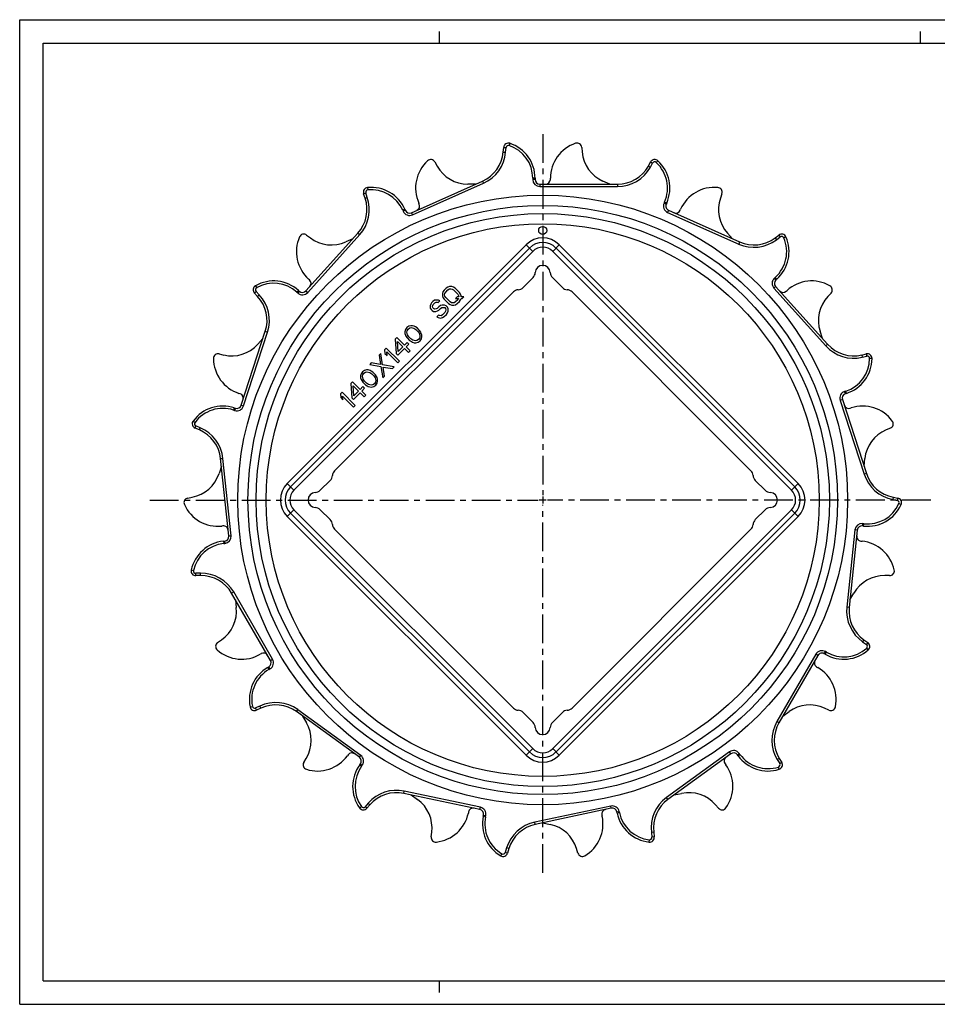
# Model space of a CAD drawing. Extents: x 0 to 594, y 0 to 420.
# Drawn here: x 0 to 391, y 0 to 420 of the extents above; entities that cross this region are included whole.
import ezdxf

# ---------------------------------------------------------------- set-up
doc = ezdxf.new("R2010")
doc.units = 0
doc.header["$LTSCALE"] = 32.67
doc.linetypes.add('CENTER', pattern=[0.6, 0.375, -0.075, 0.075, -0.075])
doc.layers.get('0').update_dxf_attribs({"linetype": 'CONTINUOUS'})
doc.layers.add('DEFAULT_1', color=7, linetype='CENTER')

msp = doc.modelspace()

# ---------------------------------------------------------------- linework, layer by layer
at = {"color": 7, "linetype": 'CONTINUOUS'}
for p, q in [((0, 0), (0, 420)), ((0, 420), (594, 420)), ((179, 410), (179, 415)), ((384, 410), (384, 415)), ((10, 10), (10, 410)), ((10, 410), (584, 410)), ((206.17, 363.56), (206.35, 365.55)), ((239.61, 365.55), (239.79, 363.56)), ((176.99, 359.31), (177.96, 357.56)), ((268.01, 357.56), (268.97, 359.31)), ((167.04, 337.68), (197.33, 351.16)), ((194.35, 349.83), (191.08, 349.83)), ((219.73, 352.33), (219.73, 351.83)), ((221.73, 349.83), (254.89, 349.83)), ((226.23, 351.83), (226.23, 352.33)), ((251.62, 349.83), (248.63, 351.16)), ((147.25, 343.89), (146.6, 345.78)), ((299.36, 345.78), (298.71, 343.89)), ((170.34, 341.34), (170.14, 341.79)), ((275.82, 341.79), (275.62, 341.34)), ((164.2, 339.15), (164.4, 338.69)), ((276.63, 338.69), (306.92, 325.21)), ((281.56, 338.69), (281.76, 339.15)), ((122.03, 304.33), (144.21, 328.97)), ((122.32, 328.13), (123.91, 326.93)), ((303.94, 326.54), (301.75, 328.97)), ((322.05, 326.93), (323.65, 328.13)), ((142.03, 326.54), (139.04, 325.21)), ((217.32, 322.59), (115.5, 220.77)), ((330.46, 220.77), (228.64, 322.59)), ((123.55, 309.01), (123.18, 309.35)), ((218.85, 309.98), (214.61, 305.73)), ((231.36, 305.73), (227.11, 309.98)), ((322.78, 309.35), (322.41, 309.01)), ((101.42, 301.95), (100.06, 303.41)), ((118.83, 304.52), (119.2, 304.18)), ((210.48, 303.87), (134.22, 227.61)), ((180.44, 303.85), (180.21, 303.14)), ((180.21, 303.14), (180.22, 302.19)), ((180.91, 304.56), (180.44, 303.85)), ((181.85, 305.51), (180.91, 304.56)), ((181.17, 302.65), (181.28, 303.25)), ((181.29, 302.06), (181.17, 302.65)), ((181.28, 303.25), (181.63, 303.84)), ((181.63, 303.84), (182.57, 304.78)), ((182.56, 305.97), (181.85, 305.51)), ((183.27, 306.2), (182.56, 305.97)), ((182.57, 304.78), (183.17, 305.13)), ((183.17, 305.13), (183.76, 305.25)), ((184.23, 306.19), (183.27, 306.2)), ((183.76, 305.25), (184.36, 305.12)), ((184.94, 305.95), (184.23, 306.19)), ((184.36, 305.12), (184.96, 304.76)), ((185.66, 305.47), (184.94, 305.95)), ((184.96, 304.76), (186.76, 302.95)), ((187.47, 303.66), (185.66, 305.47)), ((186.76, 302.95), (187.12, 302.35)), ((187.95, 302.94), (187.47, 303.66)), ((188.2, 302.22), (187.95, 302.94)), ((311.74, 227.61), (235.48, 303.87)), ((322.26, 306.19), (344.45, 281.55)), ((326.76, 304.18), (327.13, 304.52)), ((345.91, 303.41), (344.54, 301.95)), ((175.25, 298.67), (175.02, 297.96)), ((175.61, 299.26), (175.25, 298.67)), ((176.19, 299.85), (175.61, 299.26)), ((176.09, 298.06), (176.33, 298.54)), ((176.9, 300.32), (176.19, 299.85)), ((176.33, 298.54), (177.03, 299.24)), ((177.74, 300.43), (176.9, 300.32)), ((177.03, 299.24), (177.51, 299.48)), ((177.51, 299.48), (177.98, 299.47)), ((178.57, 300.3), (177.74, 300.43)), ((177.98, 299.47), (178.34, 299.35)), ((178.34, 299.35), (179.05, 300.06)), ((179.05, 300.06), (178.57, 300.3)), ((180.14, 298.26), (179.43, 298.03)), ((181.09, 298.25), (180.14, 298.26)), ((180.22, 302.19), (180.46, 301.47)), ((180.46, 301.47), (180.95, 300.75)), ((180.95, 300.75), (182.75, 298.95)), ((181.81, 298), (181.09, 298.25)), ((181.66, 301.46), (181.29, 302.06)), ((183.46, 299.65), (181.66, 301.46)), ((182.75, 298.95), (183.47, 298.46)), ((184.06, 299.29), (183.46, 299.65)), ((183.47, 298.46), (184.19, 298.22)), ((184.66, 299.16), (184.06, 299.29)), ((184.19, 298.22), (185.14, 298.21)), ((185.25, 299.28), (184.66, 299.16)), ((185.14, 298.21), (185.86, 298.44)), ((185.84, 299.63), (185.25, 299.28)), ((186.54, 301.76), (185.83, 301.06)), ((185.83, 301.06), (187.02, 301.04)), ((186.79, 300.57), (185.84, 299.63)), ((185.86, 298.44), (186.57, 298.91)), ((187.25, 301.76), (186.54, 301.76)), ((186.57, 298.91), (187.51, 299.85)), ((187.02, 301.04), (186.79, 300.57)), ((187.12, 302.35), (187.25, 301.76)), ((187.51, 299.85), (187.98, 300.56)), ((187.98, 300.56), (188.21, 301.03)), ((188.2, 301.75), (188.2, 302.22)), ((189.39, 301.73), (188.2, 301.75)), ((188.21, 301.03), (188.69, 301.03)), ((188.69, 301.03), (189.39, 301.73)), ((175.02, 297.96), (175.03, 297)), ((175.03, 297), (175.4, 296.4)), ((175.4, 296.4), (175.88, 295.92)), ((175.88, 295.92), (176.48, 295.56)), ((175.98, 297.47), (176.09, 298.06)), ((176.22, 296.99), (175.98, 297.47)), ((176.47, 296.75), (176.22, 296.99)), ((176.94, 296.51), (176.47, 296.75)), ((176.48, 295.56), (177.43, 295.55)), ((177.54, 296.62), (176.94, 296.51)), ((177.43, 295.55), (178.14, 295.78)), ((178.01, 296.85), (177.54, 296.62)), ((178.72, 297.56), (178.01, 296.85)), ((178.14, 295.78), (178.73, 296.13)), ((179.43, 298.03), (178.72, 297.56)), ((178.73, 296.13), (179.44, 296.84)), ((179.44, 296.84), (180.03, 297.19)), ((180.3, 294.09), (179.71, 293.74)), ((180.03, 297.19), (180.63, 297.3)), ((181.25, 295.03), (180.3, 294.09)), ((180.63, 297.3), (181.22, 297.18)), ((181.03, 293.37), (181.97, 294.31)), ((181.22, 297.18), (181.59, 296.81)), ((181.6, 295.62), (181.25, 295.03)), ((181.59, 296.81), (181.71, 296.22)), ((181.71, 296.22), (181.6, 295.62)), ((182.41, 297.4), (181.81, 298)), ((181.97, 294.31), (182.44, 295.02)), ((182.66, 296.68), (182.41, 297.4)), ((182.44, 295.02), (182.67, 295.73)), ((182.67, 295.73), (182.66, 296.68)), ((178.52, 293.99), (177.81, 293.28)), ((177.81, 293.28), (178.41, 292.92)), ((178.41, 292.92), (179.37, 292.67)), ((179, 293.75), (178.52, 293.99)), ((179.71, 293.74), (179, 293.75)), ((179.37, 292.67), (180.32, 292.9)), ((180.32, 292.9), (181.03, 293.37)), ((94.47, 255.56), (104.71, 287.09)), ((164.41, 287.83), (164.18, 286.87)), ((164.18, 286.87), (164.19, 286.16)), ((164.19, 286.16), (164.44, 285.44)), ((165, 288.65), (164.41, 287.83)), ((165.83, 289.24), (165, 288.65)), ((165.02, 286.75), (165.13, 287.34)), ((165.27, 285.55), (165.02, 286.75)), ((165.13, 287.34), (165.6, 288.05)), ((165.6, 288.05), (166.31, 288.52)), ((166.78, 289.47), (165.83, 289.24)), ((166.31, 288.52), (166.9, 288.63)), ((167.49, 289.46), (166.78, 289.47)), ((166.9, 288.63), (168.1, 288.38)), ((168.21, 289.21), (167.49, 289.46)), ((168.1, 288.38), (168.94, 287.78)), ((168.69, 288.97), (168.21, 289.21)), ((169.41, 288.49), (168.69, 288.97)), ((168.94, 287.78), (169.78, 286.93)), ((170.49, 287.4), (169.41, 288.49)), ((169.78, 286.93), (170.38, 286.09)), ((170.38, 286.09), (170.64, 284.9)), ((170.97, 286.68), (170.49, 287.4)), ((171.22, 286.21), (170.97, 286.68)), ((171.46, 285.49), (171.22, 286.21)), ((342.26, 283.98), (341.25, 287.09)), ((103.7, 283.98), (101.52, 281.55)), ((160.76, 284.41), (160.05, 283.7)), ((160.05, 283.7), (160.47, 277.62)), ((164.01, 281.16), (160.76, 284.41)), ((161.29, 278.45), (161.01, 282.74)), ((161.01, 282.74), (163.3, 280.45)), ((165.18, 282.34), (164.01, 281.16)), ((164.44, 285.44), (164.68, 284.96)), ((164.68, 284.96), (165.16, 284.24)), ((164.73, 280.44), (165.91, 281.62)), ((165.16, 284.24), (166.25, 283.16)), ((165.91, 281.62), (165.18, 282.34)), ((165.87, 284.71), (165.27, 285.55)), ((166.72, 283.87), (165.87, 284.71)), ((166.25, 283.16), (166.97, 282.68)), ((167.56, 283.27), (166.72, 283.87)), ((166.97, 282.68), (167.45, 282.43)), ((167.45, 282.43), (168.16, 282.19)), ((168.75, 283.02), (167.56, 283.27)), ((168.16, 282.19), (168.88, 282.18)), ((169.34, 283.13), (168.75, 283.02)), ((168.88, 282.18), (169.83, 282.41)), ((170.05, 283.6), (169.34, 283.13)), ((169.83, 282.41), (170.66, 283)), ((170.52, 284.31), (170.05, 283.6)), ((170.64, 284.9), (170.52, 284.31)), ((170.66, 283), (171.24, 283.82)), ((171.24, 283.82), (171.47, 284.77)), ((171.47, 284.77), (171.46, 285.49)), ((85.05, 277.42), (86.99, 276.97)), ((153.92, 277.57), (153.21, 276.87)), ((154.69, 272.8), (153.92, 277.57)), ((156.28, 279.93), (155.57, 279.22)), ((155.57, 279.22), (155.71, 277.67)), ((155.71, 277.67), (156.67, 276.71)), ((161.93, 274.27), (156.28, 279.93)), ((156.67, 276.71), (156.53, 278.26)), ((156.53, 278.26), (161.23, 273.57)), ((160.47, 277.62), (161.19, 276.9)), ((161.19, 276.9), (164.02, 279.73)), ((163.3, 280.45), (161.29, 278.45)), ((164.02, 279.73), (165.71, 278.05)), ((166.41, 278.75), (164.73, 280.44)), ((165.71, 278.05), (166.41, 278.75)), ((358.97, 276.97), (360.91, 277.42)), ((149.91, 273.57), (149.21, 272.86)), ((153.85, 272.93), (149.91, 273.57)), ((153.21, 276.87), (153.85, 272.93)), ((161.23, 273.57), (161.93, 274.27)), ((145.56, 268.97), (145.33, 268.02)), ((146.14, 269.8), (145.56, 268.97)), ((146.97, 270.38), (146.14, 269.8)), ((146.28, 268.48), (146.74, 269.19)), ((146.74, 269.19), (147.45, 269.66)), ((147.92, 270.61), (146.97, 270.38)), ((147.45, 269.66), (148.05, 269.78)), ((148.63, 270.6), (147.92, 270.61)), ((148.05, 269.78), (149.24, 269.53)), ((149.35, 270.36), (148.63, 270.6)), ((149.21, 272.86), (153.98, 272.1)), ((149.24, 269.53), (150.08, 268.92)), ((149.83, 270.11), (149.35, 270.36)), ((150.55, 269.63), (149.83, 270.11)), ((150.08, 268.92), (150.92, 268.08)), ((151.63, 268.55), (150.55, 269.63)), ((153.98, 272.1), (154.86, 267.2)), ((159.58, 271.92), (154.69, 272.8)), ((155.57, 267.91), (154.93, 271.85)), ((154.93, 271.85), (158.87, 271.21)), ((158.87, 271.21), (159.58, 271.92)), ((141.9, 265.55), (141.19, 264.85)), ((141.19, 264.85), (141.61, 258.77)), ((145.15, 262.3), (141.9, 265.55)), ((145.33, 268.02), (145.33, 267.3)), ((145.33, 267.3), (145.58, 266.59)), ((145.58, 266.59), (145.82, 266.11)), ((145.82, 266.11), (146.31, 265.39)), ((146.16, 267.89), (146.28, 268.48)), ((146.41, 266.7), (146.16, 267.89)), ((146.31, 265.39), (147.39, 264.31)), ((147.02, 265.86), (146.41, 266.7)), ((147.86, 265.01), (147.02, 265.86)), ((148.7, 264.41), (147.86, 265.01)), ((151.2, 264.74), (150.49, 264.27)), ((150.92, 268.08), (151.53, 267.24)), ((151.67, 265.45), (151.2, 264.74)), ((151.53, 267.24), (151.78, 266.05)), ((152.12, 267.83), (151.63, 268.55)), ((151.78, 266.05), (151.67, 265.45)), ((151.8, 264.14), (152.39, 264.97)), ((152.36, 267.35), (152.12, 267.83)), ((152.61, 266.63), (152.36, 267.35)), ((152.39, 264.97), (152.61, 265.92)), ((152.61, 265.92), (152.61, 266.63)), ((154.86, 267.2), (155.57, 267.91)), ((93.96, 260.45), (93.48, 260.61)), ((137.42, 261.08), (136.71, 260.37)), ((143.08, 255.42), (137.42, 261.08)), ((142.44, 259.59), (142.16, 263.88)), ((142.16, 263.88), (144.44, 261.6)), ((142.34, 258.05), (145.16, 260.87)), ((144.44, 261.6), (142.44, 259.59)), ((146.33, 263.48), (145.15, 262.3)), ((145.16, 260.87), (146.85, 259.19)), ((145.87, 261.58), (147.05, 262.76)), ((147.56, 259.9), (145.87, 261.58)), ((147.05, 262.76), (146.33, 263.48)), ((147.39, 264.31), (148.11, 263.82)), ((148.11, 263.82), (148.59, 263.58)), ((148.59, 263.58), (149.31, 263.33)), ((149.89, 264.16), (148.7, 264.41)), ((149.31, 263.33), (150.02, 263.32)), ((150.49, 264.27), (149.89, 264.16)), ((150.02, 263.32), (150.97, 263.55)), ((150.97, 263.55), (151.8, 264.14)), ((352.48, 260.61), (352.01, 260.45)), ((136.71, 260.37), (136.85, 258.82)), ((136.85, 258.82), (137.81, 257.86)), ((137.81, 257.86), (137.68, 259.41)), ((137.68, 259.41), (142.37, 254.71)), ((141.61, 258.77), (142.34, 258.05)), ((146.85, 259.19), (147.56, 259.9)), ((350.72, 257.93), (360.97, 226.4)), ((91.47, 254.43), (91.95, 254.27)), ((142.37, 254.71), (143.08, 255.42)), ((354.01, 254.27), (354.49, 254.43)), ((76.61, 245), (74.77, 245.78)), ((371.19, 245.78), (369.36, 245)), ((89.13, 199.79), (85.66, 232.76)), ((359.96, 229.51), (360.3, 232.76)), ((86.01, 229.51), (85, 226.4)), ((132.36, 223.49), (128.12, 219.25)), ((317.84, 219.25), (313.6, 223.49)), ((71.63, 215.93), (73.59, 216.31)), ((372.37, 216.31), (374.33, 215.93)), ((128.12, 210.98), (132.36, 206.74)), ((313.6, 206.74), (317.84, 210.98)), ((115.5, 209.46), (217.32, 107.63)), ((228.64, 107.63), (330.46, 209.46)), ((86.67, 204.05), (86.17, 204)), ((134.22, 202.61), (210.48, 126.36)), ((235.48, 126.36), (311.74, 202.61)), ((357.09, 202.27), (353.63, 169.3)), ((359.79, 204), (359.29, 204.05)), ((86.85, 197.54), (87.35, 197.59)), ((358.61, 197.59), (359.11, 197.54)), ((77.11, 182.88), (75.11, 182.85)), ((370.85, 182.85), (368.86, 182.88)), ((106.94, 146.67), (90.36, 175.38)), ((91.99, 172.55), (92.33, 169.3)), ((353.97, 172.55), (355.6, 175.38)), ((84.38, 154.3), (86.02, 155.45)), ((359.94, 155.45), (361.58, 154.3)), ((102.95, 149.57), (102.52, 149.32)), ((340.28, 148.84), (323.7, 120.12)), ((343.44, 149.32), (343.01, 149.57)), ((105.77, 143.69), (106.2, 143.94)), ((339.76, 143.94), (340.19, 143.69)), ((102.83, 126.34), (101.02, 125.49)), ((344.95, 125.49), (343.14, 126.34)), ((144.81, 105.39), (117.98, 124.88)), ((120.63, 122.95), (122.26, 120.12)), ((214.61, 124.49), (218.85, 120.25)), ((227.11, 120.25), (231.36, 124.49)), ((325.33, 122.95), (327.98, 124.88)), ((139.99, 106.41), (139.7, 106.01)), ((303.18, 106.86), (276.36, 87.37)), ((306.27, 106.01), (305.97, 106.41)), ((121.1, 103.19), (122.13, 104.9)), ((144.95, 102.19), (145.25, 102.59)), ((300.71, 102.59), (301.01, 102.19)), ((323.83, 104.9), (324.86, 103.19)), ((196.19, 83.08), (163.76, 89.97)), ((166.96, 89.29), (169.61, 87.37)), ((279, 89.29), (282.2, 89.97)), ((149.32, 85.14), (148.01, 83.63)), ((297.95, 83.63), (296.64, 85.14)), ((191.38, 82.06), (191.27, 81.57)), ((197.63, 80.22), (197.73, 80.71)), ((252.21, 83.6), (219.78, 76.7)), ((248.23, 80.71), (248.33, 80.22)), ((254.69, 81.57), (254.59, 82.06)), ((222.98, 77.38), (226.18, 76.7)), ((175.43, 71.42), (175.68, 73.41)), ((270.28, 73.41), (270.53, 71.42)), ((208.56, 66.42), (207.97, 64.51)), ((237.99, 64.51), (237.41, 66.42)), ((10, 10), (584, 10)), ((179, 5), (179, 10)), ((0, 0), (594, 0))]:
    msp.add_line(p, q, dxfattribs=at)
at = {"color": 9, "linetype": 'CONTINUOUS'}
for p, q in [((206.35, 365.55), (207.34, 365.46)), ((207.17, 363.47), (207.34, 365.46)), ((208.97, 367.27), (208.66, 366.32)), ((206.17, 363.56), (207.17, 363.47)), ((268.01, 357.56), (268.88, 357.08)), ((268.88, 357.08), (269.85, 358.82)), ((268.97, 359.31), (269.85, 358.82)), ((272.07, 359.81), (271.4, 359.08)), ((167.45, 336.76), (197.74, 350.25)), ((197.33, 351.16), (197.74, 350.25)), ((218.73, 352.33), (218.73, 351.83)), ((219.73, 352.33), (218.73, 352.33)), ((219.73, 351.83), (218.73, 351.83)), ((221.73, 349.83), (221.73, 348.83)), ((221.73, 348.83), (254.89, 348.83)), ((254.89, 349.83), (254.89, 348.83)), ((146.6, 345.78), (147.54, 346.1)), ((148.19, 344.21), (147.54, 346.1)), ((148.3, 348.42), (148.39, 347.42)), ((147.25, 343.89), (148.19, 344.21)), ((274.91, 342.2), (274.71, 341.74)), ((275.62, 341.34), (274.71, 341.74)), ((275.82, 341.79), (274.91, 342.2)), ((164.2, 339.15), (163.29, 338.74)), ((163.29, 338.74), (163.49, 338.28)), ((164.4, 338.69), (163.49, 338.28)), ((167.04, 337.68), (167.45, 336.76)), ((276.63, 338.69), (276.23, 337.78)), ((276.23, 337.78), (306.52, 324.3)), ((122.77, 303.66), (144.96, 328.3)), ((144.21, 328.97), (144.96, 328.3)), ((323.65, 328.13), (324.25, 327.34)), ((215.91, 324.01), (114.09, 222.18)), ((218.74, 321.18), (215.91, 324.01)), ((227.22, 321.18), (230.05, 324.01)), ((331.88, 222.18), (230.05, 324.01)), ((306.92, 325.21), (306.52, 324.3)), ((322.05, 326.93), (322.65, 326.13)), ((322.65, 326.13), (324.25, 327.34)), ((326.68, 327.34), (325.77, 326.94)), ((218.74, 321.18), (116.92, 219.36)), ((329.05, 219.36), (227.22, 321.18)), ((322.11, 310.09), (321.74, 309.76)), ((322.41, 309.01), (321.74, 309.76)), ((322.78, 309.35), (322.11, 310.09)), ((100.06, 303.41), (100.79, 304.1)), ((100.53, 306.52), (101.03, 305.65)), ((102.15, 302.63), (100.79, 304.1)), ((101.42, 301.95), (102.15, 302.63)), ((118.83, 304.52), (118.16, 303.77)), ((118.16, 303.77), (118.53, 303.44)), ((119.2, 304.18), (118.53, 303.44)), ((122.03, 304.33), (122.77, 303.66)), ((322.26, 306.19), (321.52, 305.52)), ((321.52, 305.52), (343.7, 280.88)), ((95.42, 255.25), (105.67, 286.78)), ((104.71, 287.09), (105.67, 286.78)), ((344.45, 281.55), (343.7, 280.88)), ((360.91, 277.42), (361.14, 276.44)), ((358.97, 276.97), (359.19, 276)), ((359.19, 276), (361.14, 276.44)), ((363.36, 275.45), (362.36, 275.46)), ((352.17, 261.56), (351.7, 261.4)), ((352.01, 260.45), (351.7, 261.4)), ((352.48, 260.61), (352.17, 261.56)), ((350.72, 257.93), (349.77, 257.62)), ((349.77, 257.62), (360.02, 226.09)), ((91.47, 254.43), (91.16, 253.47)), ((91.16, 253.47), (91.64, 253.32)), ((91.95, 254.27), (91.64, 253.32)), ((94.47, 255.56), (95.42, 255.25)), ((73.94, 248.81), (74.75, 248.22)), ((74.77, 245.78), (75.16, 246.7)), ((77, 245.92), (75.16, 246.7)), ((76.61, 245), (77, 245.92)), ((85.66, 232.76), (86.66, 232.87)), ((90.12, 199.89), (86.66, 232.87)), ((360.97, 226.4), (360.02, 226.09)), ((116.92, 219.36), (114.09, 222.18)), ((329.05, 219.36), (331.88, 222.18)), ((372.37, 216.31), (372.18, 215.33)), ((372.18, 215.33), (374.14, 214.95)), ((374.33, 215.93), (374.14, 214.95)), ((114.09, 208.04), (116.92, 210.87)), ((116.92, 210.87), (218.74, 109.05)), ((227.22, 109.05), (329.05, 210.87)), ((329.05, 210.87), (331.88, 208.04)), ((375.77, 213.14), (374.86, 213.55)), ((114.09, 208.04), (215.91, 106.22)), ((230.05, 106.22), (331.88, 208.04)), ((356.1, 202.38), (352.63, 169.41)), ((357.09, 202.27), (356.1, 202.38)), ((359.29, 204.05), (359.4, 205.05)), ((359.89, 205), (359.4, 205.05)), ((359.79, 204), (359.89, 205)), ((86.85, 197.54), (86.96, 196.54)), ((87.35, 197.59), (87.45, 196.6)), ((89.13, 199.79), (90.12, 199.89)), ((86.96, 196.54), (87.45, 196.6)), ((73.12, 185.28), (74.1, 185.06)), ((77.09, 183.88), (75.09, 183.85)), ((75.11, 182.85), (75.09, 183.85)), ((77.11, 182.88), (77.09, 183.88)), ((90.36, 175.38), (91.22, 175.88)), ((107.8, 147.17), (91.22, 175.88)), ((353.63, 169.3), (352.63, 169.41)), ((359.94, 155.45), (359.37, 154.63)), ((359.37, 154.63), (361, 153.48)), ((361.58, 154.3), (361, 153.48)), ((361.76, 151.16), (361.09, 151.91)), ((106.94, 146.67), (107.8, 147.17)), ((339.41, 149.34), (322.83, 120.62)), ((340.28, 148.84), (339.41, 149.34)), ((343.01, 149.57), (343.51, 150.43)), ((343.44, 149.32), (343.94, 150.18)), ((343.94, 150.18), (343.51, 150.43)), ((105.77, 143.69), (106.27, 142.82)), ((106.2, 143.94), (106.7, 143.07)), ((106.27, 142.82), (106.7, 143.07)), ((98.21, 126.9), (99.19, 127.1)), ((102.4, 127.24), (100.59, 126.4)), ((101.02, 125.49), (100.59, 126.4)), ((102.83, 126.34), (102.4, 127.24)), ((117.98, 124.88), (118.57, 125.68)), ((145.39, 106.2), (118.57, 125.68)), ((323.7, 120.12), (322.83, 120.62)), ((144.81, 105.39), (145.39, 106.2)), ((215.91, 106.22), (218.74, 109.05)), ((227.22, 109.05), (230.05, 106.22)), ((302.59, 107.67), (275.77, 88.18)), ((303.18, 106.86), (302.59, 107.67)), ((305.97, 106.41), (306.78, 107)), ((306.27, 106.01), (307.08, 106.6)), ((307.08, 106.6), (306.78, 107)), ((144.95, 102.19), (145.76, 101.6)), ((145.25, 102.59), (146.06, 102.01)), ((145.76, 101.6), (146.06, 102.01)), ((323.83, 104.9), (322.98, 104.38)), ((322.98, 104.38), (324, 102.67)), ((323.75, 100.25), (323.45, 101.2)), ((324.86, 103.19), (324, 102.67)), ((163.76, 89.97), (163.97, 90.95)), ((196.4, 84.06), (163.97, 90.95)), ((144.88, 83.78), (145.69, 84.36)), ((148.57, 85.8), (147.26, 84.29)), ((148.01, 83.63), (147.26, 84.29)), ((149.32, 85.14), (148.57, 85.8)), ((196.19, 83.08), (196.4, 84.06)), ((252.01, 84.58), (219.58, 77.68)), ((252.21, 83.6), (252.01, 84.58)), ((276.36, 87.37), (275.77, 88.18)), ((197.63, 80.22), (198.61, 80.01)), ((197.73, 80.71), (198.71, 80.5)), ((198.61, 80.01), (198.71, 80.5)), ((254.59, 82.06), (255.56, 82.26)), ((254.69, 81.57), (255.67, 81.78)), ((255.67, 81.78), (255.56, 82.26)), ((219.78, 76.7), (219.58, 77.68)), ((270.28, 73.41), (269.29, 73.28)), ((269.29, 73.28), (269.54, 71.3)), ((270.53, 71.42), (269.54, 71.3)), ((268.32, 69.19), (268.43, 70.19)), ((205.05, 63.37), (205.55, 64.23)), ((207.6, 66.71), (207.02, 64.8)), ((207.97, 64.51), (207.02, 64.8)), ((208.56, 66.42), (207.6, 66.71))]:
    msp.add_line(p, q, dxfattribs=at)
at = {"color": 2, "linetype": 'CONTINUOUS'}
for p, q in [((224.47, 215.11), (221.5, 215.11)), ((222.98, 216.6), (222.98, 213.63))]:
    msp.add_line(p, q, dxfattribs=at)
at = {"color": 9, "linetype": 'CONTINUOUS'}
for radius in [130, 125.67, 122.21, 117.88]:
    msp.add_circle((222.98, 215.11), radius, dxfattribs=at)
at = {"color": 7, "linetype": 'CONTINUOUS'}
msp.add_circle((222.98, 330.11), 1.73, dxfattribs=at)
for centre, radius, start, end in [((208.34, 365.37), 2, 71.5157, 175), ((203.98, 352.33), 15.75, 0, 71.5157), ((241.98, 352.33), 15.75, 108.4843, 180), ((237.62, 365.37), 2, 5, 108.4843), ((191.23, 364.87), 15, 294, 355), ((254.73, 364.87), 15, 185, 246), ((184.53, 348.2), 15.75, 132.4843, 204), ((175.24, 358.34), 2, 29, 132.4843), ((191.08, 364.83), 15, 209, 270), ((254.89, 364.83), 15, 270, 331), ((270.72, 358.34), 2, 47.5157, 151), ((261.44, 348.2), 15.75, 336, 47.5157), ((221.73, 351.83), 2, 180, 270), ((224.23, 351.83), 2, 270, 360), ((148.49, 346.43), 2, 95.5157, 199), ((149.81, 332.74), 15.75, 24, 95.5157), ((296.15, 332.74), 15.75, 84.4843, 156), ((297.47, 346.43), 2, 341, 84.4843), ((133.07, 339.01), 15, 318, 19), ((168.51, 340.52), 2, 294, 24), ((277.45, 340.52), 2, 156, 246), ((312.9, 339.01), 15, 161, 222), ((166.23, 339.5), 2, 204, 294), ((279.73, 339.5), 2, 246, 336), ((121.11, 326.54), 2, 53, 156.4843), ((324.85, 326.54), 2, 23.5157, 127), ((133.72, 321.05), 15.75, 156.4843, 228), ((132.94, 338.91), 15, 233, 294), ((222.98, 316.94), 8, 45, 135), ((313.02, 338.91), 15, 246, 307), ((312.24, 321.05), 15.75, 312, 23.5157), ((222.98, 311.99), 3.2, 2.2544, 177.7456), ((216.59, 312.24), 3.2, 315, 357.7456), ((229.38, 312.24), 3.2, 182.2544, 225), ((108.29, 292.81), 15.75, 48, 119.5157), ((122.21, 307.53), 2, 318, 48), ((323.75, 307.53), 2, 132, 222), ((337.67, 292.81), 15.75, 60.4843, 132), ((101.52, 304.78), 2, 119.5157, 223), ((120.54, 305.67), 2, 228, 318), ((212.74, 301.61), 3.2, 93.5904, 135), ((212.34, 308), 3.2, 273.5904, 315), ((233.62, 308), 3.2, 225, 266.4096), ((233.22, 301.61), 3.2, 45, 86.4096), ((325.42, 305.67), 2, 222, 312), ((344.44, 304.78), 2, 317, 60.4843), ((90.45, 291.72), 15, 342, 43), ((355.51, 291.72), 15, 137, 198), ((90.37, 291.59), 15, 257, 318), ((355.59, 291.59), 15, 222, 283), ((84.6, 275.47), 2, 77, 180.4843), ((361.36, 275.47), 2, 359.5157, 103), ((98.35, 275.59), 15.75, 180.4843, 252), ((347.61, 275.59), 15.75, 288, 359.5157), ((93.34, 258.55), 2, 342, 72), ((352.62, 258.55), 2, 108, 198), ((86.61, 239.45), 15.75, 72, 143.5157), ((92.57, 256.17), 2, 252, 342), ((353.4, 256.17), 2, 198, 288), ((359.36, 239.45), 15.75, 36.4843, 108), ((75.55, 247.62), 2, 143.5157, 247), ((370.41, 247.62), 2, 293, 36.4843), ((70.75, 231.19), 15, 6, 67), ((375.22, 231.19), 15, 113, 174), ((136.49, 225.35), 3.2, 135, 176.4096), ((309.48, 225.35), 3.2, 3.5904, 45), ((70.73, 231.04), 15, 281, 342), ((130.1, 225.75), 3.2, 315, 356.4096), ((315.86, 225.75), 3.2, 183.5904, 225), ((375.23, 231.04), 15, 198, 259), ((121.16, 215.11), 8, 135, 225), ((125.86, 221.51), 3.2, 272.2544, 315), ((320.11, 221.51), 3.2, 225, 267.7456), ((324.8, 215.11), 8, 315, 45), ((72.01, 213.97), 2, 101, 204.4843), ((126.11, 215.11), 3.2, 92.2544, 267.7456), ((319.85, 215.11), 3.2, 272.2544, 87.7456), ((373.95, 213.97), 2, 335.5157, 79), ((84.53, 219.67), 15.75, 204.4843, 276), ((125.86, 208.72), 3.2, 45, 87.7456), ((320.11, 208.72), 3.2, 92.2544, 135), ((361.44, 219.67), 15.75, 264, 335.5157), ((130.1, 204.48), 3.2, 3.5904, 45), ((315.86, 204.48), 3.2, 135, 176.4096), ((86.88, 202.07), 2, 6, 96), ((136.49, 204.88), 3.2, 183.5904, 225), ((309.48, 204.88), 3.2, 315, 356.4096), ((359.08, 202.07), 2, 84, 174), ((88.5, 181.87), 15.75, 96, 167.5157), ((87.14, 199.58), 2, 276, 6), ((358.82, 199.58), 2, 174, 264), ((357.46, 181.87), 15.75, 12.4843, 84), ((75.07, 184.85), 2, 167.5157, 271), ((370.89, 184.85), 2, 269, 12.4843), ((77.37, 167.88), 15, 30, 91), ((368.6, 167.88), 15, 89, 150), ((77.42, 167.73), 15, 305, 6), ((368.55, 167.73), 15, 174, 235), ((85.53, 152.66), 2, 125, 228.4843), ((360.43, 152.66), 2, 311.5157, 55), ((94.65, 162.96), 15.75, 228.4843, 300), ((103.95, 147.84), 2, 30, 120), ((342.01, 147.84), 2, 60, 150), ((351.32, 162.96), 15.75, 240, 311.5157), ((113.65, 130.05), 15.75, 120, 191.5157), ((105.2, 145.67), 2, 300, 30), ((340.76, 145.67), 2, 150, 240), ((332.32, 130.05), 15.75, 348.4843, 60), ((100.17, 127.3), 2, 191.5157, 295), ((109.17, 112.74), 15, 54, 115), ((212.74, 128.62), 3.2, 225, 266.4096), ((233.22, 128.62), 3.2, 273.5904, 315), ((336.8, 112.74), 15, 65, 126), ((345.79, 127.3), 2, 245, 348.4843), ((212.34, 122.23), 3.2, 45, 86.4096), ((233.62, 122.23), 3.2, 93.5904, 135), ((109.27, 112.62), 15, 329, 30), ((216.59, 117.99), 3.2, 2.2544, 45), ((222.98, 118.24), 3.2, 182.2544, 357.7456), ((229.38, 117.99), 3.2, 135, 177.7456), ((336.69, 112.62), 15, 150, 211), ((126.95, 115.27), 15.75, 252.4843, 324), ((141.61, 105.24), 2, 54, 144), ((143.63, 103.77), 2, 324, 54), ((222.98, 113.29), 8, 225, 315), ((302.33, 103.77), 2, 126, 216), ((304.35, 105.24), 2, 36, 126), ((319.01, 115.27), 15.75, 216, 287.5157), ((122.82, 102.16), 2, 149, 252.4843), ((157.7, 92.93), 15.75, 144, 215.5157), ((288.27, 92.93), 15.75, 324.4843, 36), ((323.15, 102.16), 2, 287.5157, 31), ((160.64, 75.3), 15, 78, 139), ((285.32, 75.3), 15, 41, 102), ((160.79, 75.23), 15, 353, 54), ((285.17, 75.23), 15, 126, 187), ((146.5, 84.94), 2, 215.5157, 319), ((175.87, 84.84), 15.75, 276.4843, 348), ((193.33, 81.64), 2, 78, 168), ((195.78, 81.12), 2, 348, 78), ((213.04, 76.94), 15.75, 168, 239.5157), ((232.93, 76.94), 15.75, 300.4843, 12), ((250.18, 81.12), 2, 102, 192), ((252.63, 81.64), 2, 12, 102), ((270.1, 84.84), 15.75, 192, 263.5157), ((299.46, 84.94), 2, 221, 324.4843), ((222.9, 62.03), 15, 102, 163), ((223.06, 62.03), 15, 17, 78), ((177.42, 71.18), 2, 173, 276.4843), ((268.54, 71.18), 2, 263.5157, 7), ((206.06, 65.09), 2, 239.5157, 343), ((239.9, 65.09), 2, 197, 300.4843)]:
    msp.add_arc(centre, radius, start, end, dxfattribs=at)
at = {"color": 9, "linetype": 'CONTINUOUS'}
for centre, radius, start, end in [((208.34, 365.37), 1, 71.5157, 175), ((203.98, 352.33), 14.75, 0, 71.5157), ((191.23, 364.87), 16, 294, 355), ((254.89, 364.83), 16, 270, 331), ((270.72, 358.34), 1, 47.5157, 151), ((261.44, 348.2), 14.75, 336, 47.5157), ((221.73, 351.83), 3, 180, 270), ((148.49, 346.43), 1, 95.5157, 199), ((149.81, 332.74), 14.75, 24, 95.5157), ((133.07, 339.01), 16, 318, 19), ((277.45, 340.52), 3, 156, 246), ((166.23, 339.5), 3, 204, 294), ((222.98, 316.94), 10, 45, 135), ((313.02, 338.91), 16, 246, 307), ((312.24, 321.05), 14.75, 312, 23.5157), ((324.85, 326.54), 1, 23.5157, 127), ((222.98, 316.94), 6, 45, 135), ((108.29, 292.81), 14.75, 48, 119.5157), ((323.75, 307.53), 3, 132, 222), ((101.52, 304.78), 1, 119.5157, 223), ((90.45, 291.72), 16, 342, 43), ((120.54, 305.67), 3, 228, 318), ((355.59, 291.59), 16, 222, 283), ((347.61, 275.59), 14.75, 288, 359.5157), ((361.36, 275.47), 1, 359.5157, 103), ((352.62, 258.55), 3, 108, 198), ((86.61, 239.45), 14.75, 72, 143.5157), ((92.57, 256.17), 3, 252, 342), ((75.55, 247.62), 1, 143.5157, 247), ((70.75, 231.19), 16, 6, 67), ((375.23, 231.04), 16, 198, 259), ((121.16, 215.11), 10, 135, 225), ((121.16, 215.11), 6, 135, 225), ((324.8, 215.11), 6, 315, 45), ((324.8, 215.11), 10, 315, 45), ((373.95, 213.97), 1, 335.5157, 79), ((361.44, 219.67), 14.75, 264, 335.5157), ((359.08, 202.07), 3, 84, 174), ((87.14, 199.58), 3, 276, 6), ((88.5, 181.87), 14.75, 96, 167.5157), ((75.07, 184.85), 1, 167.5157, 271), ((77.37, 167.88), 16, 30, 91), ((368.55, 167.73), 16, 174, 235), ((351.32, 162.96), 14.75, 240, 311.5157), ((360.43, 152.66), 1, 311.5157, 55), ((105.2, 145.67), 3, 300, 30), ((342.01, 147.84), 3, 60, 150), ((113.65, 130.05), 14.75, 120, 191.5157), ((100.17, 127.3), 1, 191.5157, 295), ((109.17, 112.74), 16, 54, 115), ((336.69, 112.62), 16, 150, 211), ((143.63, 103.77), 3, 324, 54), ((222.98, 113.29), 10, 225, 315), ((222.98, 113.29), 6, 225, 315), ((304.35, 105.24), 3, 36, 126), ((319.01, 115.27), 14.75, 216, 287.5157), ((157.7, 92.93), 14.75, 144, 215.5157), ((323.15, 102.16), 1, 287.5157, 31), ((160.64, 75.3), 16, 78, 139), ((146.5, 84.94), 1, 215.5157, 319), ((195.78, 81.12), 3, 348, 78), ((252.63, 81.64), 3, 12, 102), ((285.17, 75.23), 16, 126, 187), ((213.04, 76.94), 14.75, 168, 239.5157), ((270.1, 84.84), 14.75, 192, 263.5157), ((222.9, 62.03), 16, 102, 163), ((268.54, 71.18), 1, 263.5157, 7), ((206.06, 65.09), 1, 239.5157, 343)]:
    msp.add_arc(centre, radius, start, end, dxfattribs=at)
at = {"layer": 'DEFAULT_1', "color": 2, "linetype": 'CENTER'}
for p, q in [((222.98, 371.24), (222.98, 217.11)), ((55.48, 215.11), (220.98, 215.11)), ((388.39, 215.11), (224.98, 215.11)), ((222.98, 56.02), (222.98, 213.11))]:
    msp.add_line(p, q, dxfattribs=at)

doc.saveas('drawing.dxf')
